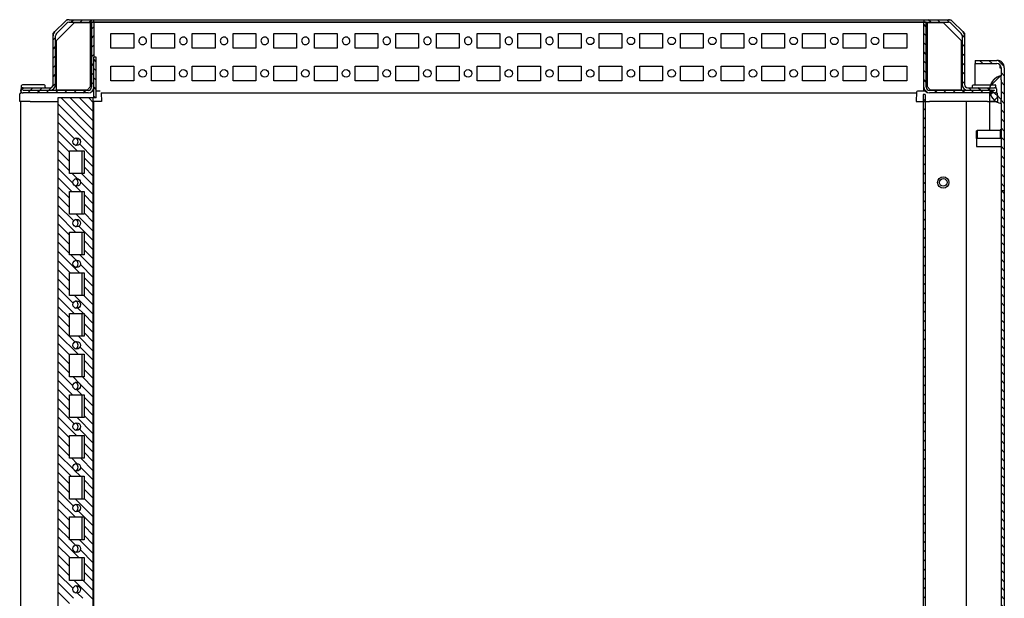
# Model space of a CAD drawing. Extents: x 382 to 5811, y -160 to 2986.
# Drawn here: x 3493 to 4098, y 2509 to 2865 of the extents above; entities that cross this region are included whole.
import ezdxf

# ---------------------------------------------------------------- set-up
doc = ezdxf.new("R2010")
doc.units = 0
doc.header["$MEASUREMENT"] = 0
for name, color, linetype in [('1', 7, 'CONTINUOUS'), ('4', 7, 'CONTINUOUS'), ('5', 7, 'CONTINUOUS')]:
    doc.layers.add(name, color=color, linetype=linetype)

# ---------------------------------------------------------------- blocks, each defined once
blk = doc.blocks.new('*X0')
at = {"layer": '5', "color": 1, "linetype": 'Continuous'}
for p, q in [((-0.6, 1900.103), (0.6, 1901.303)), ((-0.6, 1894.4462), (0.6, 1895.6462)), ((-0.6, 1888.7893), (0.6, 1889.9893)), ((-0.6, 1883.1325), (0.6, 1884.3325)), ((-0.6, 1877.4756), (0.6, 1878.6756)), ((-0.6, 1871.8188), (0.6, 1873.0188)), ((-0.6, 1866.1619), (0.6, 1867.3619)), ((-0.6, 1860.505), (0.6, 1861.705)), ((-0.6, 1854.8482), (0.6, 1856.0482)), ((-0.6, 1849.1913), (0.6, 1850.3913)), ((-0.6, 1843.5345), (0.6, 1844.7345)), ((-0.6, 1837.8776), (0.6, 1839.0776)), ((-0.6, 1832.2208), (0.6, 1833.4208)), ((-0.6, 1826.5639), (0.6, 1827.7639)), ((-0.6, 1820.9071), (0.6, 1822.1071)), ((-0.6, 1815.2502), (0.6, 1816.4502)), ((-0.6, 1809.5934), (0.6, 1810.7934)), ((-0.6, 1803.9365), (0.6, 1805.1365)), ((-0.6, 1798.2797), (0.6, 1799.4797)), ((-0.6, 1792.6228), (0.6, 1793.8228)), ((-0.6, 1786.9659), (0.6, 1788.1659)), ((-0.6, 1781.3091), (0.6, 1782.5091)), ((-0.6, 1775.6522), (0.6, 1776.8522)), ((-0.6, 1769.9954), (0.6, 1771.1954)), ((-0.6, 1764.3385), (0.6, 1765.5385)), ((-0.6, 1758.6817), (0.6, 1759.8817)), ((-0.6, 1753.0248), (0.6, 1754.2248)), ((-0.6, 1747.368), (0.6, 1748.568)), ((-0.6, 1741.7111), (0.6, 1742.9111)), ((-0.6, 1736.0543), (0.6, 1737.2543)), ((-0.6, 1730.3974), (0.6, 1731.5974)), ((-0.6, 1724.7405), (0.6, 1725.9405)), ((-0.6, 1719.0837), (0.6, 1720.2837)), ((-0.6, 1713.4268), (0.6, 1714.6268)), ((-0.6, 1707.77), (0.6, 1708.97)), ((-0.6, 1702.1131), (0.6, 1703.3131)), ((-0.6, 1696.4563), (0.6, 1697.6563)), ((-0.6, 1690.7994), (0.6, 1691.9994)), ((-0.6, 1685.1426), (0.6, 1686.3426)), ((-0.6, 1679.4857), (0.6, 1680.6857)), ((-0.6, 1673.8289), (0.6, 1675.0289)), ((-0.6, 1668.172), (0.6, 1669.372)), ((-0.6, 1662.5151), (0.6, 1663.7151)), ((-0.6, 1656.8583), (0.6, 1658.0583)), ((-0.6, 1651.2014), (0.6, 1652.4014)), ((-0.6, 1645.5446), (0.6, 1646.7446)), ((-0.6, 1639.8877), (0.6, 1641.0877)), ((-0.6, 1634.2309), (0.6, 1635.4309)), ((-0.6, 1628.574), (0.6, 1629.774)), ((-0.6, 1622.9172), (0.6, 1624.1172)), ((-0.6, 1617.2603), (0.6, 1618.4603)), ((-0.6, 1611.6035), (0.6, 1612.8035)), ((-0.6, 1605.9466), (0.6, 1607.1466)), ((-0.6, 1600.2898), (0.6, 1601.4898)), ((-0.6, 1594.6329), (0.6, 1595.8329))]:
    blk.add_line(p, q, dxfattribs=at)
blk = doc.blocks.new('*X1')
at = {"layer": '5', "color": 1, "linetype": 'Continuous'}
for p, q in [((-8.16, 42.75), (-6.66, 44.25)), ((-2.5, 42.75), (-1, 44.25)), ((3.15, 42.75), (4.65, 44.25)), ((4.46, 38.4), (5.96, 39.9)), ((-19.04, 31.87), (-17.54, 33.37)), ((4.46, 32.74), (5.96, 34.24)), ((-19.04, 26.22), (-17.54, 27.72)), ((4.46, 27.09), (5.96, 28.59)), ((-19.04, 20.56), (-17.54, 22.06)), ((4.46, 21.43), (5.96, 22.93)), ((-19.04, 14.9), (-17.54, 16.4)), ((4.46, 15.77), (5.96, 17.27)), ((-19.04, 9.24), (-17.54, 10.74)), ((4.46, 10.12), (5.96, 11.62)), ((-39.02, 0.58), (-37.15, 2.45)), ((-34.69, -0.75), (-33.19, 0.75)), ((-32.99, 0.95), (-31.49, 2.45)), ((-29.03, -0.75), (-27.53, 0.75)), ((-27.33, 0.95), (-25.83, 2.45)), ((-23.38, -0.75), (-21.88, 0.75)), ((-21.68, 0.95), (-17.54, 5.09)), ((-17.72, -0.75), (-16.22, 0.75)), ((-12.06, -0.75), (-10.56, 0.75)), ((-6.41, -0.75), (-4.91, 0.75)), ((-0.75, -0.75), (0.75, 0.75)), ((4.46, 4.46), (5.96, 5.96))]:
    blk.add_line(p, q, dxfattribs=at)
blk = doc.blocks.new('*X2')
at = {"layer": '5', "color": 1, "linetype": 'Continuous'}
for p, q in [((-22.72, 5.75), (-24.22, 7.25)), ((-19.91, 8.59), (-21.41, 10.09)), ((-14.25, 8.59), (-15.75, 10.09)), ((-8.53, 8.53), (-10.09, 10.09)), ((-22.72, 0.09), (-24.22, 1.59)), ((0.78, -0.78), (-0.78, 0.78)), ((-22.72, -5.57), (-24.22, -4.07)), ((0.78, -6.44), (-0.72, -4.94)), ((-22.72, -11.23), (-24.22, -9.73)), ((0.78, -12.1), (-0.72, -10.6)), ((-22.72, -16.88), (-24.22, -15.38)), ((0.78, -17.75), (-0.72, -16.25)), ((-22.72, -22.54), (-24.22, -21.04)), ((0.78, -23.41), (-0.72, -21.91)), ((-22.72, -28.2), (-24.22, -26.7)), ((0.78, -29.07), (-0.72, -27.57)), ((-21.85, -34.72), (-24.03, -32.54)), ((-16.01, -34.91), (-17.51, -33.41)), ((-10.35, -34.91), (-11.85, -33.41)), ((-4.69, -34.91), (-6.19, -33.41)), ((0.97, -34.91), (-0.53, -33.41)), ((4.92, -33.21), (3.42, -31.71)), ((6.62, -34.91), (5.12, -33.41)), ((10.58, -33.21), (9.08, -31.71)), ((12.28, -34.91), (10.78, -33.41)), ((16.24, -33.21), (14.74, -31.71)), ((17.94, -34.91), (16.44, -33.41))]:
    blk.add_line(p, q, dxfattribs=at)
blk = doc.blocks.new('*X39')
at = {"layer": '5', "color": 1, "linetype": 'Continuous'}
for p, q in [((0.75, -0.75), (-0.75, 0.75)), ((0.75, -6.41), (-0.75, -4.91)), ((0.75, -12.06), (-0.75, -10.56)), ((0.75, -17.72), (-0.75, -16.22)), ((0.29, -22.92), (-0.75, -21.88))]:
    blk.add_line(p, q, dxfattribs=at)
blk = doc.blocks.new('*X40')
at = {"layer": '5', "color": 1, "linetype": 'Continuous'}
for p, q in [((1.41, -18.38), (-18.38, 1.41)), ((1.41, -12.73), (-12.73, 1.41)), ((1.41, -7.07), (-7.07, 1.41)), ((1.41, -1.41), (-1.41, 1.41)), ((1.41, -24.04), (-20.34, -2.28)), ((1.41, -29.7), (-20.34, -7.94)), ((-10.17, -23.77), (-20.34, -13.6)), ((-8.51, -31.09), (-20.34, -19.25)), ((-13.21, -32.04), (-20.34, -24.91)), ((1.41, -35.36), (-6.9, -27.04)), ((-13.21, -37.7), (-20.34, -30.57)), ((-13.21, -43.35), (-20.34, -36.23)), ((1.41, -41.01), (-4.21, -35.38)), ((-10.93, -51.3), (-20.34, -41.88)), ((1.41, -46.67), (-4.21, -41.04)), ((-11.8, -56.09), (-20.34, -47.54)), ((-8.26, -48.3), (-11.48, -45.09)), ((1.41, -52.33), (-5.83, -45.09)), ((-13.21, -60.32), (-20.34, -53.2)), ((-6.14, -56.09), (-9.43, -52.8)), ((1.41, -57.98), (-6.43, -50.13)), ((-13.21, -65.98), (-20.34, -58.85)), ((1.41, -63.64), (-4.21, -58.01)), ((-10.61, -74.24), (-20.34, -64.51)), ((1.41, -69.3), (-4.21, -63.67)), ((-9.42, -81.09), (-20.34, -70.17)), ((1.41, -80.61), (-9.11, -70.09)), ((1.41, -74.95), (-4.21, -69.32)), ((-13.21, -82.95), (-20.34, -75.82)), ((1.41, -86.27), (-7.37, -77.48)), ((-13.21, -88.61), (-20.34, -81.48)), ((-13.21, -94.27), (-20.34, -87.14)), ((1.41, -91.92), (-4.21, -86.3)), ((-7.05, -106.09), (-20.34, -92.79)), ((-9.17, -98.31), (-12.39, -95.09)), ((1.41, -103.24), (-6.74, -95.09)), ((1.41, -97.58), (-4.21, -91.95)), ((-12.71, -106.09), (-20.34, -98.45)), ((1.41, -108.89), (-6.44, -101.04)), ((-13.21, -111.24), (-20.34, -104.11)), ((-13.21, -116.89), (-20.34, -109.76)), ((1.41, -114.55), (-4.21, -108.92)), ((1.41, -120.21), (-4.21, -114.58)), ((-10.92, -124.85), (-20.34, -115.42)), ((1.41, -131.52), (-10.02, -120.09)), ((1.41, -125.87), (-4.37, -120.09)), ((-10.34, -131.09), (-20.34, -121.08)), ((-13.21, -133.86), (-20.34, -126.74)), ((-13.21, -139.52), (-20.34, -132.39)), ((-4.68, -131.09), (-7.97, -127.79)), ((1.41, -137.18), (-4.21, -131.55)), ((-9.84, -148.55), (-20.34, -138.05)), ((1.41, -142.84), (-4.21, -137.21)), ((-7.96, -156.09), (-20.34, -143.71)), ((1.41, -154.15), (-7.65, -145.09)), ((1.41, -148.49), (-4.21, -142.86)), ((-13.21, -156.49), (-20.34, -149.36)), ((-13.21, -162.15), (-20.34, -155.02)), ((1.41, -159.81), (-6.68, -151.71)), ((-13.21, -167.8), (-20.34, -160.68)), ((1.41, -165.46), (-4.21, -159.83)), ((-11.04, -175.64), (-20.34, -166.33)), ((1.41, -171.12), (-4.21, -165.49)), ((-11.25, -181.09), (-20.34, -171.99)), ((-7.18, -173.84), (-10.93, -170.09)), ((1.41, -182.43), (-6.97, -174.05)), ((1.41, -176.78), (-5.28, -170.09)), ((-13.21, -184.78), (-20.34, -177.65)), ((-5.59, -181.09), (-8.77, -177.91)), ((-13.21, -190.43), (-20.34, -183.3)), ((1.41, -188.09), (-4.21, -182.46)), ((-10.36, -198.94), (-20.34, -188.96)), ((1.41, -193.75), (-4.21, -188.12)), ((-8.87, -206.09), (-20.34, -194.62)), ((1.41, -205.06), (-8.56, -195.09)), ((1.41, -199.4), (-4.21, -193.78)), ((-13.21, -207.4), (-20.34, -200.27)), ((1.41, -210.72), (-7.07, -202.23)), ((-13.21, -213.06), (-20.34, -205.93)), ((-13.21, -218.72), (-20.34, -211.59)), ((1.41, -216.37), (-4.21, -210.75)), ((-10.38, -227.2), (-20.34, -217.24)), ((1.41, -222.03), (-4.21, -216.4)), ((-12.16, -231.09), (-20.34, -222.9)), ((-8.67, -223.26), (-11.85, -220.09)), ((1.41, -227.69), (-6.19, -220.09)), ((-13.21, -235.69), (-20.34, -228.56)), ((-6.5, -231.09), (-10.33, -227.26)), ((1.41, -233.35), (-6.39, -225.54)), ((-13.21, -241.34), (-20.34, -234.22)), ((1.41, -239), (-4.21, -233.37)), ((-10.75, -249.46), (-20.34, -239.87)), ((1.41, -244.66), (-4.21, -239.03)), ((-9.79, -256.09), (-20.34, -245.53)), ((1.41, -255.97), (-9.47, -245.09)), ((1.41, -250.32), (-4.21, -244.69)), ((-13.21, -258.31), (-20.34, -251.19)), ((1.41, -261.63), (-7.59, -252.62)), ((-13.21, -263.97), (-20.34, -256.84)), ((-13.21, -269.63), (-20.34, -262.5)), ((1.41, -267.29), (-4.21, -261.66)), ((-7.41, -281.09), (-20.34, -268.16)), ((-9.46, -273.38), (-12.76, -270.09)), ((1.41, -278.6), (-7.1, -270.09)), ((1.41, -272.94), (-4.21, -267.31)), ((-13.07, -281.09), (-20.34, -273.81)), ((1.41, -284.26), (-6.51, -276.33)), ((-13.21, -286.6), (-20.34, -279.47)), ((1.41, -289.91), (-4.21, -284.29)), ((-13.21, -292.26), (-20.34, -285.13)), ((1.41, -295.57), (-4.21, -289.94)), ((-10.99, -300.13), (-20.34, -290.78)), ((-10.7, -306.09), (-20.34, -296.44)), ((1.41, -306.88), (-10.38, -295.09)), ((1.41, -301.23), (-4.73, -295.09)), ((-13.21, -309.23), (-20.34, -302.1)), ((-5.04, -306.09), (-8.26, -302.87))]:
    blk.add_line(p, q, dxfattribs=at)
blk = doc.blocks.new('*X50')
at = {"layer": '4', "color": 1, "linetype": 'Continuous'}
for p, q in [((-11.24, -0.07), (-13.24, 1.93)), ((-5.59, -0.07), (-7.59, 1.93)), ((1.86, -1.86), (-1.86, 1.86)), ((1.93, -7.59), (-0.07, -5.59)), ((1.93, -13.24), (-0.07, -11.24)), ((1.93, -18.9), (-0.07, -16.9)), ((1.93, -24.56), (-0.07, -22.56)), ((1.93, -30.21), (-0.07, -28.21)), ((1.93, -35.87), (-0.07, -33.87)), ((1.93, -41.53), (-0.07, -39.53)), ((1.93, -47.18), (-0.07, -45.18)), ((1.93, -52.84), (-0.07, -50.84)), ((1.93, -58.5), (-0.07, -56.5)), ((1.93, -64.15), (-0.07, -62.15)), ((1.93, -69.81), (-0.07, -67.81)), ((1.93, -75.47), (-0.07, -73.47))]:
    blk.add_line(p, q, dxfattribs=at)
blk = doc.blocks.new('*X52')
at = {"layer": '4', "color": 1, "linetype": 'Continuous'}
for p, q in [((-6.6, 10.37), (-0.27, 16.7)), ((-6.24, 5.08), (-4.44, 6.88)), ((-3.89, 1.77), (-1.61, 4.05)), ((-0.15, -0.15), (0.15, 0.15))]:
    blk.add_line(p, q, dxfattribs=at)

msp = doc.modelspace()

# ---------------------------------------------------------------- hatches: boundary and pattern name
at = {"layer": '1', "linetype": 'ByBlock'}
h = msp.add_hatch(dxfattribs=at)
h.set_pattern_fill('ANSI31', color=1, scale=30, angle=90)
h.set_pattern_definition([(135, (-191.4938, -520.5), (-2.6516504, -2.6516504), [])])
h.paths.add_polyline_path([(4097.67, 2759.93), (4097.67, 969.93), (4095.67, 969.93), (4095.67, 2759.93)])

# ---------------------------------------------------------------- linework, layer by layer
at = {"layer": '4', "color": 221, "linetype": 'Continuous'}
for p, q in [((4079.67, 2839.93), (4079.67, 2837.93)), ((4079.67, 2839.93), (4093.07, 2839.93)), ((4079.67, 2824.93), (4079.67, 2837.93)), ((4079.67, 2837.93), (4093.07, 2837.93)), ((4094.93, 2837.14), (4094.93, 2835.33)), ((4094.93, 2835.33), (4095.67, 2835.33)), ((4095.67, 2835.33), (4095.67, 2830.43)), ((4097.67, 2835.33), (4097.67, 2759.93)), ((4095.67, 2827.93), (4095.67, 2815.93)), ((4095.67, 2813.43), (4095.67, 2759.93)), ((4095.67, 2759.93), (4097.67, 2759.93)), ((4095.67, 2759.93), (4095.67, 969.93)), ((4097.67, 2759.93), (4097.67, 969.93))]:
    msp.add_line(p, q, dxfattribs=at)
at = {"layer": '4', "color": 251, "linetype": 'Continuous'}
for p, q in [((4095.67, 2827.93), (4095.67, 2830.43)), ((4088.67, 2819.93), (4088.67, 2814.93)), ((4095.67, 2815.93), (4089.67, 2821.93)), ((4087.37, 2814.63), (4093, 2814.63)), ((4088.67, 2814.93), (4092.23, 2814.93)), ((4088.67, 2814.93), (4088.67, 2796.93)), ((4093.64, 2817.96), (4093.58, 2819.45)), ((4095.67, 2813.43), (4095.67, 2815.93))]:
    msp.add_line(p, q, dxfattribs=at)
at = {"layer": '4', "color": 1, "linetype": 'Continuous'}
for p, q in [((4081.02, 2796.93), (4080.67, 2796.58)), ((4080.67, 2791.93), (4080.67, 2796.58)), ((4081.02, 2796.93), (4081.02, 2791.93)), ((4095.17, 2796.93), (4081.02, 2796.93))]:
    msp.add_line(p, q, dxfattribs=at)
at = {"layer": '4', "color": 30, "linetype": 'Continuous'}
for p, q in [((4095.17, 2797.18), (4095.17, 2791.93)), ((4095.67, 2797.18), (4095.17, 2797.18)), ((4080.67, 2791.93), (4080.67, 2786.93)), ((4095.67, 2791.93), (4080.67, 2791.93)), ((4080.67, 2786.93), (4095.67, 2786.93))]:
    msp.add_line(p, q, dxfattribs=at)
at = {"layer": '4', "color": 251, "linetype": 'Continuous'}
msp.add_lwpolyline([(4095.67, 2830.43), (4095.5, 2830.4, 0.004804), (4095.34, 2830.36, 0.00479), (4095.18, 2830.32, 0.004783), (4095.02, 2830.28, 0.004796), (4094.86, 2830.23, 0.004803), (4094.7, 2830.18, 0.004805), (4094.54, 2830.13, 0.004805), (4094.38, 2830.07, 0.004805), (4094.22, 2830.02, 0.004809), (4094.07, 2829.95, 0.004815), (4093.91, 2829.89, 0.004804), (4093.76, 2829.82, 0.004784), (4093.61, 2829.75, 0.00481), (4093.46, 2829.68, 0.004843), (4093.31, 2829.6, 0.004768), (4093.16, 2829.52, 0.004735), (4093.02, 2829.44, 0.004727), (4092.88, 2829.36, 0.004529), (4092.75, 2829.28, 0.004549), (4092.62, 2829.2, 0.004567), (4092.48, 2829.11, 0.004499), (4092.35, 2829.02, 0.00461), (4092.22, 2828.92, 0.004685), (4092.09, 2828.83, 0.004715), (4091.96, 2828.73, 0.004735), (4091.83, 2828.62, 0.004799), (4091.7, 2828.51, 0.004837), (4091.57, 2828.4, 0.004888), (4091.44, 2828.28, 0.00492), (4091.32, 2828.17, 0.004974), (4091.19, 2828.04, 0.005007), (4091.07, 2827.92, 0.005058), (4090.95, 2827.79, 0.00509), (4090.83, 2827.66, 0.005141), (4090.71, 2827.52, 0.005172), (4090.6, 2827.38, 0.005221), (4090.48, 2827.24, 0.005251), (4090.37, 2827.09, 0.005297), (4090.26, 2826.94, 0.005327), (4090.15, 2826.78, 0.005372), (4090.05, 2826.63, 0.005399), (4089.95, 2826.47, 0.005439), (4089.85, 2826.3, 0.005469), (4089.76, 2826.14, 0.00552), (4089.67, 2825.97, 0.00553), (4089.58, 2825.8, 0.005531), (4089.49, 2825.62, 0.005605), (4089.41, 2825.44, 0.00576), (4089.33, 2825.26, 0.005609), (4089.26, 2825.08, 0.005252), (4089.19, 2824.89, 0.005839), (4089.12, 2824.7, 0.007025), (4089.06, 2824.51, 0.005309), (4089, 2824.32, 0.001753), (4088.95, 2824.15, 0.00759), (4088.9, 2823.93, 0.013139), (4088.83, 2823.59, 0.006386), (4088.75, 2823.13, 0.003354)], format="xyb", dxfattribs=at)
at = {"layer": '4', "color": 221, "linetype": 'Continuous'}
for radius in [4.6, 2.6]:
    msp.add_arc((4093.07, 2835.33), radius, 0, 90, dxfattribs=at)
at = {"layer": '4', "color": 251, "linetype": 'Continuous'}
msp.add_arc((4097.33, 2821.93), 8.66, 101.05508, 258.94492, dxfattribs=at)
at = {"layer": '5', "color": 40, "linetype": 'Continuous'}
for p, q in [((3514.19, 2857.58), (3520.52, 2863.91)), ((3515.25, 2856.52), (3521.58, 2862.85)), ((3523, 2864.93), (3538.17, 2864.93)), ((3523, 2863.43), (3538.17, 2863.43)), ((3538.17, 2863.41), (3536.67, 2863.41)), ((3536.67, 2863.41), (3536.67, 2823.43)), ((3538.17, 2863.43), (3538.17, 2864.93)), ((3538.17, 2864.93), (4048.17, 2864.93)), ((3538.17, 2863.43), (4048.17, 2863.43)), ((3538.17, 2863.41), (3538.17, 2841.93)), ((4048.17, 2863.41), (3538.17, 2863.41)), ((4048.17, 2864.93), (4048.17, 2863.43)), ((4048.17, 2864.93), (4063.34, 2864.93)), ((4048.17, 2863.43), (4063.34, 2863.43)), ((4049.67, 2863.41), (4048.17, 2863.41)), ((4048.17, 2823.43), (4048.17, 2863.41)), ((4049.67, 2823.43), (4049.67, 2863.41)), ((4064.75, 2862.85), (4071.08, 2856.52)), ((4065.81, 2863.91), (4072.14, 2857.58)), ((3548.67, 2856.43), (3562.67, 2856.43)), ((3548.67, 2847.43), (3548.67, 2856.43)), ((3562.67, 2856.43), (3562.67, 2847.43)), ((3573.67, 2856.43), (3587.67, 2856.43)), ((3573.67, 2847.43), (3573.67, 2856.43)), ((3587.67, 2856.43), (3587.67, 2847.43)), ((3598.67, 2856.43), (3612.67, 2856.43)), ((3598.67, 2847.43), (3598.67, 2856.43)), ((3612.67, 2856.43), (3612.67, 2847.43)), ((3623.67, 2856.43), (3637.67, 2856.43)), ((3623.67, 2847.43), (3623.67, 2856.43)), ((3637.67, 2856.43), (3637.67, 2847.43)), ((3648.67, 2856.43), (3662.67, 2856.43)), ((3648.67, 2847.43), (3648.67, 2856.43)), ((3662.67, 2856.43), (3662.67, 2847.43)), ((3673.67, 2856.43), (3687.67, 2856.43)), ((3673.67, 2847.43), (3673.67, 2856.43)), ((3687.67, 2856.43), (3687.67, 2847.43)), ((3698.67, 2856.43), (3712.67, 2856.43)), ((3698.67, 2847.43), (3698.67, 2856.43)), ((3712.67, 2856.43), (3712.67, 2847.43)), ((3723.67, 2856.43), (3737.67, 2856.43)), ((3723.67, 2847.43), (3723.67, 2856.43)), ((3737.67, 2856.43), (3737.67, 2847.43)), ((3748.67, 2856.43), (3762.67, 2856.43)), ((3748.67, 2847.43), (3748.67, 2856.43)), ((3762.67, 2856.43), (3762.67, 2847.43)), ((3773.67, 2856.43), (3787.67, 2856.43)), ((3773.67, 2847.43), (3773.67, 2856.43)), ((3787.67, 2856.43), (3787.67, 2847.43)), ((3798.67, 2856.43), (3812.67, 2856.43)), ((3798.67, 2847.43), (3798.67, 2856.43)), ((3812.67, 2856.43), (3812.67, 2847.43)), ((3823.67, 2856.43), (3837.67, 2856.43)), ((3823.67, 2847.43), (3823.67, 2856.43)), ((3837.67, 2856.43), (3837.67, 2847.43)), ((3848.67, 2856.43), (3862.67, 2856.43)), ((3848.67, 2847.43), (3848.67, 2856.43)), ((3862.67, 2856.43), (3862.67, 2847.43)), ((3873.67, 2856.43), (3887.67, 2856.43)), ((3873.67, 2847.43), (3873.67, 2856.43)), ((3887.67, 2856.43), (3887.67, 2847.43)), ((3898.67, 2856.43), (3912.67, 2856.43)), ((3898.67, 2847.43), (3898.67, 2856.43)), ((3912.67, 2856.43), (3912.67, 2847.43)), ((3923.67, 2856.43), (3937.67, 2856.43)), ((3923.67, 2847.43), (3923.67, 2856.43)), ((3937.67, 2856.43), (3937.67, 2847.43)), ((3948.67, 2856.43), (3962.67, 2856.43)), ((3948.67, 2847.43), (3948.67, 2856.43)), ((3962.67, 2856.43), (3962.67, 2847.43)), ((3973.67, 2856.43), (3987.67, 2856.43)), ((3973.67, 2847.43), (3973.67, 2856.43)), ((3987.67, 2856.43), (3987.67, 2847.43)), ((3998.67, 2856.43), (4012.67, 2856.43)), ((3998.67, 2847.43), (3998.67, 2856.43)), ((4012.67, 2856.43), (4012.67, 2847.43)), ((4023.67, 2856.43), (4037.67, 2856.43)), ((4023.67, 2847.43), (4023.67, 2856.43)), ((4037.67, 2856.43), (4037.67, 2847.43)), ((3513.17, 2825.13), (3513.17, 2855.1)), ((3514.67, 2825.13), (3514.67, 2855.1)), ((4071.67, 2855.1), (4071.67, 2825.13)), ((4073.17, 2855.1), (4073.17, 2825.13)), ((3562.67, 2847.43), (3548.67, 2847.43)), ((3587.67, 2847.43), (3573.67, 2847.43)), ((3612.67, 2847.43), (3598.67, 2847.43)), ((3637.67, 2847.43), (3623.67, 2847.43)), ((3662.67, 2847.43), (3648.67, 2847.43)), ((3687.67, 2847.43), (3673.67, 2847.43)), ((3712.67, 2847.43), (3698.67, 2847.43)), ((3737.67, 2847.43), (3723.67, 2847.43)), ((3762.67, 2847.43), (3748.67, 2847.43)), ((3787.67, 2847.43), (3773.67, 2847.43)), ((3812.67, 2847.43), (3798.67, 2847.43)), ((3837.67, 2847.43), (3823.67, 2847.43)), ((3862.67, 2847.43), (3848.67, 2847.43)), ((3887.67, 2847.43), (3873.67, 2847.43)), ((3912.67, 2847.43), (3898.67, 2847.43)), ((3937.67, 2847.43), (3923.67, 2847.43)), ((3962.67, 2847.43), (3948.67, 2847.43)), ((3987.67, 2847.43), (3973.67, 2847.43)), ((4012.67, 2847.43), (3998.67, 2847.43)), ((4037.67, 2847.43), (4023.67, 2847.43)), ((3548.67, 2836.43), (3562.67, 2836.43)), ((3548.67, 2827.43), (3548.67, 2836.43)), ((3562.67, 2836.43), (3562.67, 2827.43)), ((3573.67, 2836.43), (3587.67, 2836.43)), ((3573.67, 2827.43), (3573.67, 2836.43)), ((3587.67, 2836.43), (3587.67, 2827.43)), ((3598.67, 2836.43), (3612.67, 2836.43)), ((3598.67, 2827.43), (3598.67, 2836.43)), ((3612.67, 2836.43), (3612.67, 2827.43)), ((3623.67, 2836.43), (3637.67, 2836.43)), ((3623.67, 2827.43), (3623.67, 2836.43)), ((3637.67, 2836.43), (3637.67, 2827.43)), ((3648.67, 2836.43), (3662.67, 2836.43)), ((3648.67, 2827.43), (3648.67, 2836.43)), ((3662.67, 2836.43), (3662.67, 2827.43)), ((3673.67, 2836.43), (3687.67, 2836.43)), ((3673.67, 2827.43), (3673.67, 2836.43)), ((3687.67, 2836.43), (3687.67, 2827.43)), ((3698.67, 2836.43), (3712.67, 2836.43)), ((3698.67, 2827.43), (3698.67, 2836.43)), ((3712.67, 2836.43), (3712.67, 2827.43)), ((3723.67, 2836.43), (3737.67, 2836.43)), ((3723.67, 2827.43), (3723.67, 2836.43)), ((3737.67, 2836.43), (3737.67, 2827.43)), ((3748.67, 2836.43), (3762.67, 2836.43)), ((3748.67, 2827.43), (3748.67, 2836.43)), ((3762.67, 2836.43), (3762.67, 2827.43)), ((3773.67, 2836.43), (3787.67, 2836.43)), ((3773.67, 2827.43), (3773.67, 2836.43)), ((3787.67, 2836.43), (3787.67, 2827.43)), ((3798.67, 2836.43), (3812.67, 2836.43)), ((3798.67, 2827.43), (3798.67, 2836.43)), ((3812.67, 2836.43), (3812.67, 2827.43)), ((3823.67, 2836.43), (3837.67, 2836.43)), ((3823.67, 2827.43), (3823.67, 2836.43)), ((3837.67, 2836.43), (3837.67, 2827.43)), ((3848.67, 2836.43), (3862.67, 2836.43)), ((3848.67, 2827.43), (3848.67, 2836.43)), ((3862.67, 2836.43), (3862.67, 2827.43)), ((3873.67, 2836.43), (3887.67, 2836.43)), ((3873.67, 2827.43), (3873.67, 2836.43)), ((3887.67, 2836.43), (3887.67, 2827.43)), ((3898.67, 2836.43), (3912.67, 2836.43)), ((3898.67, 2827.43), (3898.67, 2836.43)), ((3912.67, 2836.43), (3912.67, 2827.43)), ((3923.67, 2836.43), (3937.67, 2836.43)), ((3923.67, 2827.43), (3923.67, 2836.43)), ((3937.67, 2836.43), (3937.67, 2827.43)), ((3948.67, 2836.43), (3962.67, 2836.43)), ((3948.67, 2827.43), (3948.67, 2836.43)), ((3962.67, 2836.43), (3962.67, 2827.43)), ((3973.67, 2836.43), (3987.67, 2836.43)), ((3973.67, 2827.43), (3973.67, 2836.43)), ((3987.67, 2836.43), (3987.67, 2827.43)), ((3998.67, 2836.43), (4012.67, 2836.43)), ((3998.67, 2827.43), (3998.67, 2836.43)), ((4012.67, 2836.43), (4012.67, 2827.43)), ((4023.67, 2836.43), (4037.67, 2836.43)), ((4023.67, 2827.43), (4023.67, 2836.43)), ((4037.67, 2836.43), (4037.67, 2827.43)), ((3562.67, 2827.43), (3548.67, 2827.43)), ((3587.67, 2827.43), (3573.67, 2827.43)), ((3612.67, 2827.43), (3598.67, 2827.43)), ((3637.67, 2827.43), (3623.67, 2827.43)), ((3662.67, 2827.43), (3648.67, 2827.43)), ((3687.67, 2827.43), (3673.67, 2827.43)), ((3712.67, 2827.43), (3698.67, 2827.43)), ((3737.67, 2827.43), (3723.67, 2827.43)), ((3762.67, 2827.43), (3748.67, 2827.43)), ((3787.67, 2827.43), (3773.67, 2827.43)), ((3812.67, 2827.43), (3798.67, 2827.43)), ((3837.67, 2827.43), (3823.67, 2827.43)), ((3862.67, 2827.43), (3848.67, 2827.43)), ((3887.67, 2827.43), (3873.67, 2827.43)), ((3912.67, 2827.43), (3898.67, 2827.43)), ((3937.67, 2827.43), (3923.67, 2827.43)), ((3962.67, 2827.43), (3948.67, 2827.43)), ((3987.67, 2827.43), (3973.67, 2827.43)), ((4012.67, 2827.43), (3998.67, 2827.43)), ((4037.67, 2827.43), (4023.67, 2827.43)), ((3494.77, 2823.13), (3511.17, 2823.13)), ((3494.77, 2821.63), (3511.17, 2821.63)), ((3534.67, 2821.43), (3494.77, 2821.43)), ((3534.67, 2819.93), (3494.77, 2819.93)), ((3542.61, 2819.93), (4043.73, 2819.93)), ((4091.57, 2821.43), (4051.67, 2821.43)), ((4091.57, 2819.93), (4051.67, 2819.93)), ((4075.17, 2823.13), (4091.57, 2823.13)), ((4075.17, 2821.63), (4091.57, 2821.63)), ((3493.17, 2814.63), (3493.17, 915.23)), ((3538.17, 915.23), (3538.17, 2814.63)), ((3530.67, 2784.43), (3530.67, 2770.43)), ((3530.67, 2759.43), (3530.67, 2745.43)), ((3530.67, 2734.43), (3530.67, 2720.43)), ((3530.67, 2709.43), (3530.67, 2695.43)), ((3530.67, 2684.43), (3530.67, 2670.43)), ((3530.67, 2659.43), (3530.67, 2645.43)), ((3530.67, 2634.43), (3530.67, 2620.43)), ((3530.67, 2609.43), (3530.67, 2595.43)), ((3530.67, 2584.43), (3530.67, 2570.43)), ((3530.67, 2559.43), (3530.67, 2545.43)), ((3530.67, 2534.43), (3530.67, 2520.43))]:
    msp.add_line(p, q, dxfattribs=at)
at = {"layer": '5', "color": 31, "linetype": 'Continuous'}
for p, q in [((3526.01, 2863.03), (3514.97, 2851.99)), ((3520.52, 2863.91), (3521.55, 2864.93)), ((3523, 2864.93), (3521.55, 2864.93)), ((3536.17, 2863.03), (3526.01, 2863.03)), ((3536.17, 2823.83), (3536.17, 2863.03)), ((4050.17, 2863.03), (4050.17, 2823.83)), ((4060.32, 2863.03), (4050.17, 2863.03)), ((4071.37, 2851.99), (4060.32, 2863.03)), ((4063.34, 2864.93), (4064.79, 2864.93)), ((4064.79, 2864.93), (4065.81, 2863.91)), ((3513.17, 2856.55), (3514.19, 2857.58)), ((3513.17, 2855.1), (3513.17, 2856.55)), ((4072.14, 2857.58), (4073.17, 2856.55)), ((4073.17, 2856.55), (4073.17, 2855.1)), ((3514.97, 2851.99), (3514.97, 2821.83)), ((4071.37, 2821.83), (4071.37, 2851.99)), ((3514.97, 2821.83), (3534.17, 2821.83)), ((3534.17, 2821.83), (3536.17, 2823.83)), ((4048.17, 2820.98), (4048.17, 2823.43)), ((4050.17, 2823.83), (4052.17, 2821.83)), ((4052.17, 2821.83), (4071.37, 2821.83))]:
    msp.add_line(p, q, dxfattribs=at)
at = {"layer": '5', "color": 30, "linetype": 'Continuous'}
for p, q in [((3539.67, 2841.93), (3538.17, 2841.93)), ((3538.17, 2816.93), (3538.17, 2841.93)), ((3539.67, 2816.93), (3539.67, 2841.93)), ((3493.25, 2819.93), (3493.4, 2819.93)), ((3493.64, 2820.05), (3493.65, 2820.39)), ((3493.73, 2822.75), (3493.79, 2824.45)), ((3507.72, 2824.93), (3494.29, 2824.93)), ((3508.22, 2823.43), (3508.22, 2824.43)), ((3513.17, 2821.43), (3513.17, 2822.26)), ((3542.61, 2819.93), (3542.79, 2814.63)), ((4043.75, 2820.5), (4043.54, 2814.63)), ((4073.17, 2821.43), (4073.17, 2822.26)), ((4078.12, 2823.43), (4078.12, 2824.43)), ((4078.62, 2824.93), (4092.04, 2824.93)), ((4092.6, 2822.75), (4092.54, 2824.45)), ((4092.7, 2820.05), (4092.68, 2820.39)), ((4093.08, 2819.93), (4092.94, 2819.93)), ((3492.58, 2814.63), (3492.75, 2819.45)), ((3492.82, 2814.63), (3492.58, 2814.63)), ((3498.97, 2814.63), (3492.82, 2814.63)), ((3498.97, 2814.63), (3516.04, 2814.63)), ((3537.8, 2816.93), (3516.04, 2816.93)), ((3516.04, 2816.93), (3516.04, 912.93)), ((3537.8, 912.93), (3537.8, 2816.93)), ((3542.79, 2814.63), (3537.8, 2814.63)), ((3539.67, 2816.93), (3538.17, 2816.93)), ((4043.54, 2814.63), (4051.67, 2814.63)), ((4049.07, 2818.93), (4047.87, 2818.93)), ((4047.87, 2818.93), (4047.87, 910.93)), ((4049.07, 2818.93), (4049.07, 910.93)), ((4087.37, 2814.63), (4051.67, 2814.63)), ((4074.37, 915.23), (4074.37, 2814.63)), ((4087.37, 2814.63), (4093.51, 2814.63)), ((4093.51, 2814.63), (4093.75, 2814.63)), ((4093.75, 2814.63), (4093.58, 2819.45)), ((3523.17, 2784.43), (3532.17, 2784.43)), ((3523.17, 2770.43), (3523.17, 2784.43)), ((3532.17, 2784.43), (3532.17, 2770.43)), ((3532.17, 2770.43), (3523.17, 2770.43)), ((3523.17, 2759.43), (3532.17, 2759.43)), ((3523.17, 2745.43), (3523.17, 2759.43)), ((3532.17, 2759.43), (3532.17, 2745.43)), ((3532.17, 2745.43), (3523.17, 2745.43)), ((3523.17, 2734.43), (3532.17, 2734.43)), ((3523.17, 2720.43), (3523.17, 2734.43)), ((3532.17, 2734.43), (3532.17, 2720.43)), ((3532.17, 2720.43), (3523.17, 2720.43)), ((3523.17, 2709.43), (3532.17, 2709.43)), ((3523.17, 2695.43), (3523.17, 2709.43)), ((3532.17, 2709.43), (3532.17, 2695.43)), ((3532.17, 2695.43), (3523.17, 2695.43)), ((3523.17, 2684.43), (3532.17, 2684.43)), ((3523.17, 2670.43), (3523.17, 2684.43)), ((3532.17, 2684.43), (3532.17, 2670.43)), ((3532.17, 2670.43), (3523.17, 2670.43)), ((3523.17, 2659.43), (3532.17, 2659.43)), ((3523.17, 2645.43), (3523.17, 2659.43)), ((3532.17, 2659.43), (3532.17, 2645.43)), ((3532.17, 2645.43), (3523.17, 2645.43)), ((3523.17, 2634.43), (3532.17, 2634.43)), ((3523.17, 2620.43), (3523.17, 2634.43)), ((3532.17, 2634.43), (3532.17, 2620.43)), ((3532.17, 2620.43), (3523.17, 2620.43)), ((3523.17, 2609.43), (3532.17, 2609.43)), ((3523.17, 2595.43), (3523.17, 2609.43)), ((3532.17, 2609.43), (3532.17, 2595.43)), ((3532.17, 2595.43), (3523.17, 2595.43)), ((3523.17, 2584.43), (3532.17, 2584.43)), ((3523.17, 2570.43), (3523.17, 2584.43)), ((3532.17, 2584.43), (3532.17, 2570.43)), ((3532.17, 2570.43), (3523.17, 2570.43)), ((3523.17, 2559.43), (3532.17, 2559.43)), ((3523.17, 2545.43), (3523.17, 2559.43)), ((3532.17, 2559.43), (3532.17, 2545.43)), ((3532.17, 2545.43), (3523.17, 2545.43)), ((3523.17, 2534.43), (3532.17, 2534.43)), ((3523.17, 2520.43), (3523.17, 2534.43)), ((3532.17, 2534.43), (3532.17, 2520.43)), ((3532.17, 2520.43), (3523.17, 2520.43))]:
    msp.add_line(p, q, dxfattribs=at)
for points in [[(3538.17, 2820.98), (3538.15, 2820.98, 0.000002), (3538.14, 2820.98, 0.000002), (3538.13, 2820.98, 0.000002), (3538.11, 2820.98, 0.000002), (3538.1, 2820.98, 0.000002), (3538.08, 2820.98, 0.000001), (3538.07, 2820.98, 0.000001), (3538.06, 2820.98, 0.000001), (3538.04, 2820.98, 0.000001), (3538.03, 2820.98, 0.000001), (3538.01, 2820.98, 0.000001), (3538, 2820.98, 0.000001), (3537.98, 2820.98, 0.000001), (3537.97, 2820.98, 0.000001), (3537.95, 2820.98, 0.000001), (3537.93, 2820.98, 0.000001), (3537.92, 2820.98, 0.000001), (3537.9, 2820.98, 0.000001), (3537.89, 2820.98, 0), (3537.87, 2820.98, 0), (3537.85, 2820.98, 0), (3537.84, 2820.98, 0), (3537.82, 2820.98, 0), (3537.8, 2820.98, 0), (3537.79, 2820.98, 0), (3537.77, 2820.98, 0), (3537.75, 2820.98), (3537.74, 2820.98), (3537.72, 2820.98, 0), (3537.7, 2820.98, 0), (3537.68, 2820.98, 0), (3537.67, 2820.98, 0), (3537.65, 2820.98, 0), (3537.63, 2820.98, 0), (3537.61, 2820.98, 0), (3537.6, 2820.98, 0), (3537.58, 2820.98, 0), (3537.56, 2820.98, 0), (3537.54, 2820.98, -0.000001), (3537.53, 2820.98, -0.000001), (3537.51, 2820.98, -0.000001), (3537.49, 2820.98, 0), (3537.47, 2820.98, 0), (3537.46, 2820.98, 0), (3537.44, 2820.98, 0), (3537.42, 2820.98, 0), (3537.4, 2820.98, 0), (3537.38, 2820.98, 0), (3537.37, 2820.98, 0), (3537.35, 2820.98, 0), (3537.33, 2820.98, 0), (3537.31, 2820.98, 0), (3537.29, 2820.98, 0), (3537.28, 2820.98, 0), (3537.26, 2820.98, 0), (3537.24, 2820.98, 0), (3537.21, 2820.98, 0), (3537.17, 2820.98, 0)], [(3542.08, 2820.98), (3542.07, 2820.98, 0.002193), (3542.07, 2820.98, 0.001148), (3542.07, 2820.98, 0.000633), (3542.07, 2820.98, 0.000349), (3542.07, 2820.98, 0.00021), (3542.06, 2820.98, 0.000129), (3542.06, 2820.98, 0.000073), (3542.05, 2820.98, 0.000025), (3542.05, 2820.98, 0.000004), (3542.05, 2820.98, -0.000001), (3542.04, 2820.98, -0.000003), (3542.04, 2820.98, -0.000001), (3542.03, 2820.98, -0.000001), (3542.03, 2820.98, -0.000001), (3542.02, 2820.98, -0.000001), (3542.02, 2820.98, -0.000001), (3542.01, 2820.98, -0.000001), (3542, 2820.98, -0.000001), (3542, 2820.98, -0.000001), (3541.99, 2820.98, -0.000001), (3541.98, 2820.98, -0.000001), (3541.98, 2820.98, -0.000001), (3541.97, 2820.98, -0.000001), (3541.96, 2820.98, -0.000001), (3541.95, 2820.98, -0.000001), (3541.95, 2820.98, -0.000002), (3541.94, 2820.98, -0.000002), (3541.93, 2820.98, -0.000002), (3541.92, 2820.98, -0.000002), (3541.91, 2820.98, -0.000001), (3541.9, 2820.98, -0.000001), (3541.89, 2820.98, -0.000001), (3541.88, 2820.98, -0.000001), (3541.87, 2820.98, 0), (3541.86, 2820.98, 0), (3541.85, 2820.98, 0), (3541.84, 2820.98), (3541.83, 2820.98, 0), (3541.82, 2820.98, 0), (3541.81, 2820.98, 0), (3541.8, 2820.98, 0.000001), (3541.79, 2820.98, 0.000001), (3541.78, 2820.98, 0.000001), (3541.77, 2820.98, 0.000001), (3541.75, 2820.98, 0.000001), (3541.74, 2820.98, 0.000001), (3541.73, 2820.98, 0.000001), (3541.72, 2820.98, 0.000001), (3541.7, 2820.98, 0.000001), (3541.69, 2820.98, 0.000001), (3541.68, 2820.98, 0.000001), (3541.66, 2820.98, 0.000001), (3541.65, 2820.98, 0.000002), (3541.63, 2820.98, 0.000002), (3541.62, 2820.98, 0.000002), (3541.6, 2820.98, 0.000002), (3541.59, 2820.98, 0.000002), (3541.57, 2820.98, 0.000002), (3541.56, 2820.98, 0.000002), (3541.54, 2820.98, 0.000002), (3541.53, 2820.98, 0.000002), (3541.51, 2820.98, 0.000002), (3541.5, 2820.98, 0.000002), (3541.48, 2820.98, 0.000002), (3541.46, 2820.98, 0.000002), (3541.45, 2820.98, 0.000002), (3541.43, 2820.98, 0.000001), (3541.41, 2820.98, 0.000001), (3541.4, 2820.98, 0.000001), (3541.38, 2820.98, 0.000001), (3541.36, 2820.98, 0.000001), (3541.34, 2820.98, 0.000001), (3541.32, 2820.98, 0), (3541.3, 2820.98, 0), (3541.29, 2820.98, 0), (3541.27, 2820.98, -1), (3541.25, 2820.98, 0), (3541.23, 2820.98, 0), (3541.21, 2820.98, 0), (3541.19, 2820.98, -0.000001), (3541.17, 2820.98, -0.000001), (3541.15, 2820.98, -0.000001), (3541.13, 2820.98, -0.000001), (3541.11, 2820.98, -0.000001), (3541.09, 2820.98, -0.000001), (3541.07, 2820.98, -0.000001), (3541.05, 2820.98, -0.000001), (3541.02, 2820.98, -0.000002), (3541, 2820.98, -0.000002), (3540.98, 2820.98, -0.000002), (3540.96, 2820.98, -0.000002), (3540.94, 2820.98, -0.000002), (3540.91, 2820.98, -0.000002), (3540.89, 2820.98, -0.000002), (3540.87, 2820.98, -0.000002), (3540.85, 2820.98, -0.000002), (3540.82, 2820.98, -0.000002), (3540.8, 2820.98, -0.000002), (3540.78, 2820.98, -0.000002), (3540.75, 2820.98, -0.000002), (3540.73, 2820.98, -0.000002), (3540.71, 2820.98, -0.000002), (3540.68, 2820.98, -0.000002), (3540.66, 2820.98, -0.000002), (3540.63, 2820.98, -0.000001), (3540.61, 2820.98, -0.000001), (3540.58, 2820.98, -0.000001), (3540.56, 2820.98, -0.000001), (3540.53, 2820.98, -0.000001), (3540.51, 2820.98, -0.000001), (3540.48, 2820.98, -0.000001), (3540.46, 2820.98, -0.000001), (3540.43, 2820.98, -0.000001), (3540.4, 2820.98, -0.000001), (3540.38, 2820.98, -0.000001), (3540.35, 2820.98, -0.000001), (3540.33, 2820.98, -0.000001), (3540.3, 2820.98, 0), (3540.27, 2820.98, 0), (3540.24, 2820.98, 0), (3540.22, 2820.98, 0), (3540.19, 2820.98, 0), (3540.16, 2820.98, 0), (3540.13, 2820.98, 0), (3540.11, 2820.98, 0), (3540.08, 2820.98, -1), (3540.05, 2820.98, 0), (3540.02, 2820.98, 0), (3539.99, 2820.98, 0), (3539.96, 2820.98, 0), (3539.94, 2820.98, 0), (3539.91, 2820.98, 0.000002), (3539.88, 2820.98, 0.000002), (3539.85, 2820.98, 0.000001), (3539.82, 2820.98, 0.000003), (3539.79, 2820.98, 0.000005), (3539.74, 2820.98, 0.000002), (3539.67, 2820.98, 0.000001)]]:
    msp.add_lwpolyline(points, format="xyb", dxfattribs=at)
at = {"layer": '5', "color": 40, "linetype": 'Continuous'}
for centre in [(3843.17, 2851.93), (3868.17, 2851.93), (3893.17, 2851.93), (3918.17, 2851.93), (3943.17, 2851.93), (3968.17, 2851.93), (3993.17, 2851.93), (4018.17, 2851.93), (3568.17, 2831.93), (3593.17, 2831.93), (3618.17, 2831.93), (3643.17, 2831.93), (3668.17, 2831.93), (3693.17, 2831.93), (3718.17, 2831.93), (3743.17, 2831.93), (3768.17, 2831.93), (3793.17, 2831.93), (3818.17, 2831.93), (3843.17, 2831.93), (3868.17, 2831.93), (3893.17, 2831.93), (3918.17, 2831.93), (3943.17, 2831.93), (3968.17, 2831.93), (3993.17, 2831.93), (4018.17, 2831.93), (4060.17, 2764.93)]:
    msp.add_circle(centre, 2.33, dxfattribs=at)
at = {"layer": '5', "color": 30, "linetype": 'Continuous'}
for centre, radius in [((3527.67, 2789.93), 2.33), ((3527.67, 2764.93), 2.33), ((4060.17, 2764.93), 3.5), ((3527.67, 2739.93), 2.33), ((3527.67, 2714.93), 2.33), ((3527.67, 2689.93), 2.33), ((3527.67, 2664.93), 2.33), ((3527.67, 2639.93), 2.33), ((3527.67, 2614.93), 2.33), ((3527.67, 2589.93), 2.33), ((3527.67, 2564.93), 2.33), ((3527.67, 2539.93), 2.33), ((3527.67, 2514.93), 2.33)]:
    msp.add_circle(centre, radius, dxfattribs=at)
at = {"layer": '5', "color": 40, "linetype": 'Continuous'}
for centre, radius, start, end in [((3523, 2861.43), 3.5, 90, 135), ((3523, 2861.43), 2, 90, 135), ((4063.34, 2861.43), 3.5, 45, 90), ((4063.34, 2861.43), 2, 45, 90), ((3516.67, 2855.1), 3.5, 135, 180), ((3516.67, 2855.1), 2, 135, 180), ((4069.67, 2855.1), 2, 0, 45), ((4069.67, 2855.1), 3.5, 0, 45), ((3494.77, 2821.53), 1.6, 90, 180), ((3494.77, 2821.53), 1.6, 180, 270), ((3494.77, 2821.53), 0.1, 90, 180), ((3494.77, 2821.53), 0.1, 180, 270), ((3511.17, 2825.13), 2, 270, 0), ((3511.17, 2825.13), 3.5, 270, 0), ((3534.67, 2823.43), 2, 270, 0), ((3534.67, 2823.43), 3.5, 270, 0), ((4051.67, 2823.43), 3.5, 180, 270), ((4051.67, 2823.43), 2, 180, 270), ((4075.17, 2825.13), 3.5, 180, 270), ((4075.17, 2825.13), 2, 180, 270), ((4091.57, 2821.53), 1.6, 0, 90), ((4091.57, 2821.53), 0.1, 0, 90), ((4091.57, 2821.53), 1.6, 270, 0), ((4091.57, 2821.53), 0.1, 270, 0), ((3526.17, 2789.93), 2.33, 288.81857, 71.18045), ((3526.17, 2764.93), 2.33, 288.81857, 71.18045), ((3526.17, 2739.93), 2.33, 288.81857, 71.18045), ((3526.17, 2714.93), 2.33, 288.81857, 71.18045), ((3526.17, 2689.93), 2.33, 288.81857, 71.18045), ((3526.17, 2664.93), 2.33, 288.81857, 71.18045), ((3526.17, 2639.93), 2.33, 288.81857, 71.18045), ((3526.17, 2614.93), 2.33, 288.81857, 71.18045), ((3526.17, 2589.93), 2.33, 288.81857, 71.18045), ((3526.17, 2564.93), 2.33, 288.81857, 71.18045), ((3526.17, 2539.93), 2.33, 288.81857, 71.18045), ((3526.17, 2514.93), 2.33, 288.81857, 71.18045)]:
    msp.add_arc(centre, radius, start, end, dxfattribs=at)
at = {"layer": '5', "color": 30, "linetype": 'Continuous'}
for centre, start, end in [((3493.25, 2819.43), 90, 178), ((3494.29, 2824.43), 90, 178), ((3507.72, 2824.43), 0, 90), ((3508.72, 2823.43), 180, 216.86995), ((4044.25, 2820.48), 88.34135, 178), ((4077.62, 2823.43), 323.13005, 0), ((4078.62, 2824.43), 90, 180), ((4092.04, 2824.43), 2, 90), ((4093.08, 2819.43), 2, 90)]:
    msp.add_arc(centre, 0.5, start, end, dxfattribs=at)
at = {"layer": '5', "color": 40, "linetype": 'Continuous'}
for points, knots in [([(3568.17, 2854.26), (3568.73, 2854.26), (3569.28, 2854.05), (3569.97, 2853.44), (3570.17, 2853.16), (3570.5, 2852.4), (3570.54, 2851.9), (3570.3, 2850.79), (3569.9, 2850.25), (3568.78, 2849.6), (3568.11, 2849.52), (3566.87, 2849.89), (3566.37, 2850.33), (3565.74, 2851.59), (3565.76, 2852.4), (3566.47, 2853.65), (3567.02, 2854.06), (3567.83, 2854.24), (3568, 2854.26), (3568.17, 2854.26)], [0.0000011, 0.0000011, 0.0000011, 0.0000011, 0.1155934, 0.1155934, 0.1846145, 0.1846145, 0.2836709, 0.2836709, 0.4152245, 0.4152245, 0.5460754, 0.5460754, 0.6761945, 0.6761945, 0.8320121, 0.8320121, 0.9661359, 0.9661359, 1, 1, 1, 1]), ([(3593.17, 2854.26), (3593.73, 2854.26), (3594.28, 2854.05), (3594.97, 2853.44), (3595.17, 2853.16), (3595.5, 2852.4), (3595.54, 2851.9), (3595.3, 2850.79), (3594.9, 2850.25), (3593.78, 2849.6), (3593.11, 2849.52), (3591.87, 2849.89), (3591.37, 2850.33), (3590.74, 2851.59), (3590.76, 2852.4), (3591.47, 2853.65), (3592.02, 2854.06), (3592.83, 2854.24), (3593, 2854.26), (3593.17, 2854.26)], [0.000001, 0.000001, 0.000001, 0.000001, 0.1155934, 0.1155934, 0.1846145, 0.1846145, 0.2836709, 0.2836709, 0.4152245, 0.4152245, 0.5460754, 0.5460754, 0.6761945, 0.6761945, 0.8320121, 0.8320121, 0.9661359, 0.9661359, 1, 1, 1, 1]), ([(3618.17, 2854.26), (3618.73, 2854.26), (3619.28, 2854.05), (3619.97, 2853.44), (3620.17, 2853.16), (3620.5, 2852.4), (3620.54, 2851.9), (3620.3, 2850.79), (3619.9, 2850.25), (3618.78, 2849.6), (3618.11, 2849.52), (3616.87, 2849.89), (3616.37, 2850.33), (3615.74, 2851.59), (3615.76, 2852.4), (3616.47, 2853.65), (3617.02, 2854.06), (3617.83, 2854.24), (3618, 2854.26), (3618.17, 2854.26)], [0.000001, 0.000001, 0.000001, 0.000001, 0.1155934, 0.1155934, 0.1846145, 0.1846145, 0.2836709, 0.2836709, 0.4152245, 0.4152245, 0.5460754, 0.5460754, 0.6761945, 0.6761945, 0.8320121, 0.8320121, 0.9661359, 0.9661359, 1, 1, 1, 1]), ([(3643.17, 2854.26), (3643.73, 2854.26), (3644.28, 2854.05), (3644.97, 2853.44), (3645.17, 2853.16), (3645.5, 2852.4), (3645.54, 2851.9), (3645.3, 2850.79), (3644.9, 2850.25), (3643.78, 2849.6), (3643.11, 2849.52), (3641.87, 2849.89), (3641.37, 2850.33), (3640.74, 2851.59), (3640.76, 2852.4), (3641.47, 2853.65), (3642.02, 2854.06), (3642.83, 2854.24), (3643, 2854.26), (3643.17, 2854.26)], [0.0000011, 0.0000011, 0.0000011, 0.0000011, 0.1155934, 0.1155934, 0.1846145, 0.1846145, 0.2836709, 0.2836709, 0.4152245, 0.4152245, 0.5460754, 0.5460754, 0.6761945, 0.6761945, 0.8320121, 0.8320121, 0.9661359, 0.9661359, 1, 1, 1, 1]), ([(3668.17, 2854.26), (3668.73, 2854.26), (3669.28, 2854.05), (3669.97, 2853.44), (3670.17, 2853.16), (3670.5, 2852.4), (3670.54, 2851.9), (3670.3, 2850.79), (3669.9, 2850.25), (3668.78, 2849.6), (3668.11, 2849.52), (3666.87, 2849.89), (3666.37, 2850.33), (3665.74, 2851.59), (3665.76, 2852.4), (3666.47, 2853.65), (3667.02, 2854.06), (3667.83, 2854.24), (3668, 2854.26), (3668.17, 2854.26)], [0.0000011, 0.0000011, 0.0000011, 0.0000011, 0.1155934, 0.1155934, 0.1846145, 0.1846145, 0.2836709, 0.2836709, 0.4152245, 0.4152245, 0.5460754, 0.5460754, 0.6761945, 0.6761945, 0.8320121, 0.8320121, 0.9661359, 0.9661359, 1, 1, 1, 1]), ([(3693.17, 2854.26), (3693.73, 2854.26), (3694.28, 2854.05), (3694.97, 2853.44), (3695.17, 2853.16), (3695.5, 2852.4), (3695.54, 2851.9), (3695.3, 2850.79), (3694.9, 2850.25), (3693.78, 2849.6), (3693.11, 2849.52), (3691.87, 2849.89), (3691.37, 2850.33), (3690.74, 2851.59), (3690.76, 2852.4), (3691.47, 2853.65), (3692.02, 2854.06), (3692.83, 2854.24), (3693, 2854.26), (3693.17, 2854.26)], [0.0000011, 0.0000011, 0.0000011, 0.0000011, 0.1155934, 0.1155934, 0.1846145, 0.1846145, 0.2836709, 0.2836709, 0.4152245, 0.4152245, 0.5460754, 0.5460754, 0.6761945, 0.6761945, 0.8320121, 0.8320121, 0.9661359, 0.9661359, 1, 1, 1, 1]), ([(3718.17, 2854.26), (3718.73, 2854.26), (3719.28, 2854.05), (3719.97, 2853.44), (3720.17, 2853.16), (3720.5, 2852.4), (3720.54, 2851.9), (3720.3, 2850.79), (3719.9, 2850.25), (3718.78, 2849.6), (3718.11, 2849.52), (3716.87, 2849.89), (3716.37, 2850.33), (3715.74, 2851.59), (3715.76, 2852.4), (3716.47, 2853.65), (3717.02, 2854.06), (3717.83, 2854.24), (3718, 2854.26), (3718.17, 2854.26)], [0.000001, 0.000001, 0.000001, 0.000001, 0.1155934, 0.1155934, 0.1846145, 0.1846145, 0.2836709, 0.2836709, 0.4152245, 0.4152245, 0.5460754, 0.5460754, 0.6761945, 0.6761945, 0.8320121, 0.8320121, 0.9661359, 0.9661359, 1, 1, 1, 1]), ([(3743.17, 2854.26), (3743.73, 2854.26), (3744.28, 2854.05), (3744.97, 2853.44), (3745.17, 2853.16), (3745.5, 2852.4), (3745.54, 2851.9), (3745.3, 2850.79), (3744.9, 2850.25), (3743.78, 2849.6), (3743.11, 2849.52), (3741.87, 2849.89), (3741.37, 2850.33), (3740.74, 2851.59), (3740.76, 2852.4), (3741.47, 2853.65), (3742.02, 2854.06), (3742.83, 2854.24), (3743, 2854.26), (3743.17, 2854.26)], [0.000001, 0.000001, 0.000001, 0.000001, 0.1155934, 0.1155934, 0.1846145, 0.1846145, 0.2836709, 0.2836709, 0.4152245, 0.4152245, 0.5460754, 0.5460754, 0.6761945, 0.6761945, 0.8320121, 0.8320121, 0.9661359, 0.9661359, 1, 1, 1, 1]), ([(3768.17, 2854.26), (3768.73, 2854.26), (3769.28, 2854.05), (3769.97, 2853.44), (3770.17, 2853.16), (3770.5, 2852.4), (3770.54, 2851.9), (3770.3, 2850.79), (3769.9, 2850.25), (3768.78, 2849.6), (3768.11, 2849.52), (3766.87, 2849.89), (3766.37, 2850.33), (3765.74, 2851.59), (3765.76, 2852.4), (3766.47, 2853.65), (3767.02, 2854.06), (3767.83, 2854.24), (3768, 2854.26), (3768.17, 2854.26)], [0.0000011, 0.0000011, 0.0000011, 0.0000011, 0.1155934, 0.1155934, 0.1846145, 0.1846145, 0.2836709, 0.2836709, 0.4152245, 0.4152245, 0.5460754, 0.5460754, 0.6761945, 0.6761945, 0.8320121, 0.8320121, 0.9661359, 0.9661359, 1, 1, 1, 1]), ([(3793.17, 2854.26), (3793.73, 2854.26), (3794.28, 2854.05), (3794.97, 2853.44), (3795.17, 2853.16), (3795.5, 2852.4), (3795.54, 2851.9), (3795.3, 2850.79), (3794.9, 2850.25), (3793.78, 2849.6), (3793.11, 2849.52), (3791.87, 2849.89), (3791.37, 2850.33), (3790.74, 2851.59), (3790.76, 2852.4), (3791.47, 2853.65), (3792.02, 2854.06), (3792.83, 2854.24), (3793, 2854.26), (3793.17, 2854.26)], [0.0000011, 0.0000011, 0.0000011, 0.0000011, 0.1155934, 0.1155934, 0.1846145, 0.1846145, 0.2836709, 0.2836709, 0.4152245, 0.4152245, 0.5460754, 0.5460754, 0.6761945, 0.6761945, 0.8320121, 0.8320121, 0.9661359, 0.9661359, 1, 1, 1, 1]), ([(3818.17, 2854.26), (3818.73, 2854.26), (3819.28, 2854.05), (3819.97, 2853.44), (3820.17, 2853.16), (3820.5, 2852.4), (3820.54, 2851.9), (3820.3, 2850.79), (3819.9, 2850.25), (3818.78, 2849.6), (3818.11, 2849.52), (3816.87, 2849.89), (3816.37, 2850.33), (3815.74, 2851.59), (3815.76, 2852.4), (3816.47, 2853.65), (3817.02, 2854.06), (3817.83, 2854.24), (3818, 2854.26), (3818.17, 2854.26)], [0.000001, 0.000001, 0.000001, 0.000001, 0.1155934, 0.1155934, 0.1846145, 0.1846145, 0.2836709, 0.2836709, 0.4152245, 0.4152245, 0.5460754, 0.5460754, 0.6761945, 0.6761945, 0.8320121, 0.8320121, 0.9661359, 0.9661359, 1, 1, 1, 1])]:
    msp.add_open_spline(points, degree=3, knots=knots, dxfattribs=at)
at = {"layer": '5', "color": 30, "linetype": 'Continuous'}
for points in [[(3493.05, 2819.45), (3493.06, 2819.6), (3493.14, 2819.74), (3493.26, 2819.83)], [(3493.89, 2820.2), (3493.64, 2820.08), (3493.43, 2819.96), (3493.26, 2819.83)], [(4093.28, 2819.45), (4093.27, 2819.6), (4093.19, 2819.74), (4093.08, 2819.83)], [(3493.01, 2819.39), (3493.03, 2819.41), (3493.04, 2819.43), (3493.05, 2819.45)], [(4093.32, 2819.39), (4093.31, 2819.41), (4093.3, 2819.43), (4093.28, 2819.45)]]:
    msp.add_open_spline(points, degree=3, dxfattribs=at)
for points, knots in [([(4049.17, 2820.98), (4049.06, 2820.98), (4047.92, 2820.98), (4045.38, 2820.98), (4044.22, 2820.98), (4044.26, 2820.98)], [0.2190388, 0.2190388, 0.2190388, 0.2190388, 0.2492297, 0.53259, 1, 1, 1, 1]), ([(4093.08, 2819.83), (4093.06, 2819.84), (4092.95, 2819.93), (4092.75, 2820.05), (4092.54, 2820.15), (4092.45, 2820.2)], [0, 0, 0, 0, 0.0183388, 0.1105919, 0.179765, 0.179765, 0.179765, 0.179765])]:
    msp.add_open_spline(points, degree=3, knots=knots, dxfattribs=at)

# ---------------------------------------------------------------- block references
at = {"layer": '4'}
for name, p in [('*X50', (4095.74, 2838)), ('*X52', (4095.52, 2813.64))]:
    msp.add_blockref(name, p, dxfattribs=at)
at = {"layer": '5'}
for name, p in [('*X1', (3532.21, 2820.68)), ('*X2', (4072.38, 2854.84)), ('*X39', (3538.92, 2839.85)), ('*X40', (3536.38, 2815.52)), ('*X0', (4048.47, 914.8))]:
    msp.add_blockref(name, p, dxfattribs=at)

doc.saveas('drawing.dxf')
